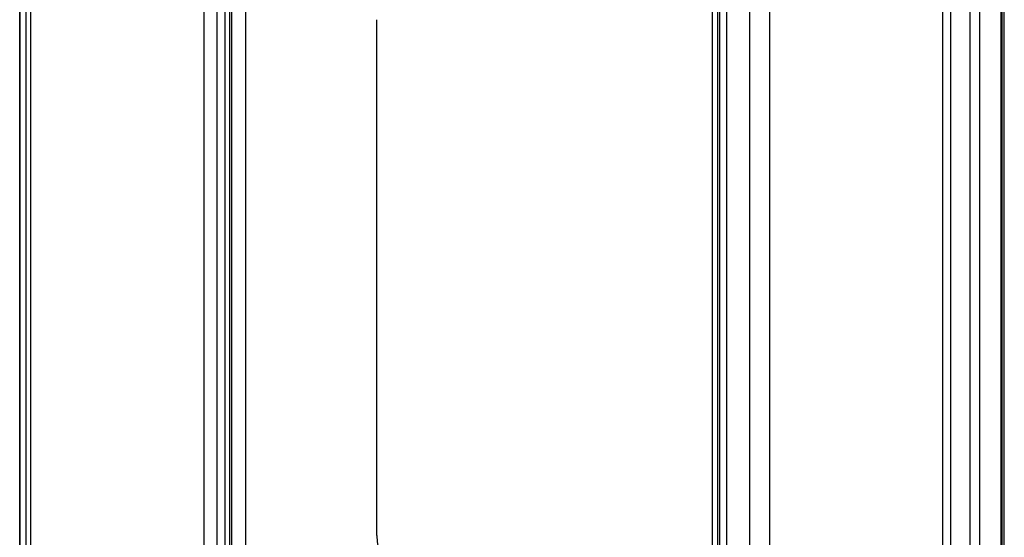
# Model space of a CAD drawing. Units: millimetres. Extents: x -473 to 293, y -212 to 392.
# Drawn here: x 200 to 293, y 267 to 316 of the extents above; entities that cross this region are included whole.
import ezdxf

# ---------------------------------------------------------------- set-up
doc = ezdxf.new("R2010")
doc.units = ezdxf.units.MM
doc.layers.add('AXIS_Sectional-View', color=7, linetype='Continuous')

msp = doc.modelspace()

# ---------------------------------------------------------------- linework, layer by layer
at = {"layer": 'AXIS_Sectional-View', "color": 7, "linetype": 'Continuous'}
for p, q in [((199.85, 194.594), (199.85, 385.676)), ((199.908, 194.453), (199.908, 385.535)), ((200.423, 384.921), (200.423, 193.839)), ((200.884, 384.719), (200.884, 193.637)), ((292.748, 178.057), (292.748, 369.139)), ((292.824, 178.148), (292.824, 369.23)), ((293.033, 179.694), (293.033, 369.481)), ((287.229, 176.587), (287.229, 367.669)), ((287.971, 176.551), (287.971, 367.633)), ((289.783, 367.788), (289.783, 176.706)), ((290.692, 368.013), (290.692, 176.932)), ((217.28, 350.962), (217.28, 220.919)), ((218.511, 350.46), (218.511, 220.417)), ((219.262, 349.755), (219.262, 219.711)), ((219.701, 349.576), (219.701, 219.532)), ((219.917, 219.49), (219.917, 349.533)), ((221.265, 219.605), (221.265, 349.648)), ((265.396, 340.75), (265.396, 210.707)), ((265.896, 340.454), (265.896, 210.41)), ((266.112, 210.368), (266.112, 340.411)), ((266.785, 210.327), (266.785, 340.37)), ((268.947, 210.457), (268.947, 340.501)), ((270.833, 210.344), (270.833, 340.387)), ((233.638, 266.973), (233.638, 315.824))]:
    msp.add_line(p, q, dxfattribs=at)
msp.add_ellipse((235.494, 267.989), major_axis=(0.733, 3.423), ratio=0.49817, start_param=1.976574, end_param=3.460104, dxfattribs=at)

doc.saveas('drawing.dxf')
